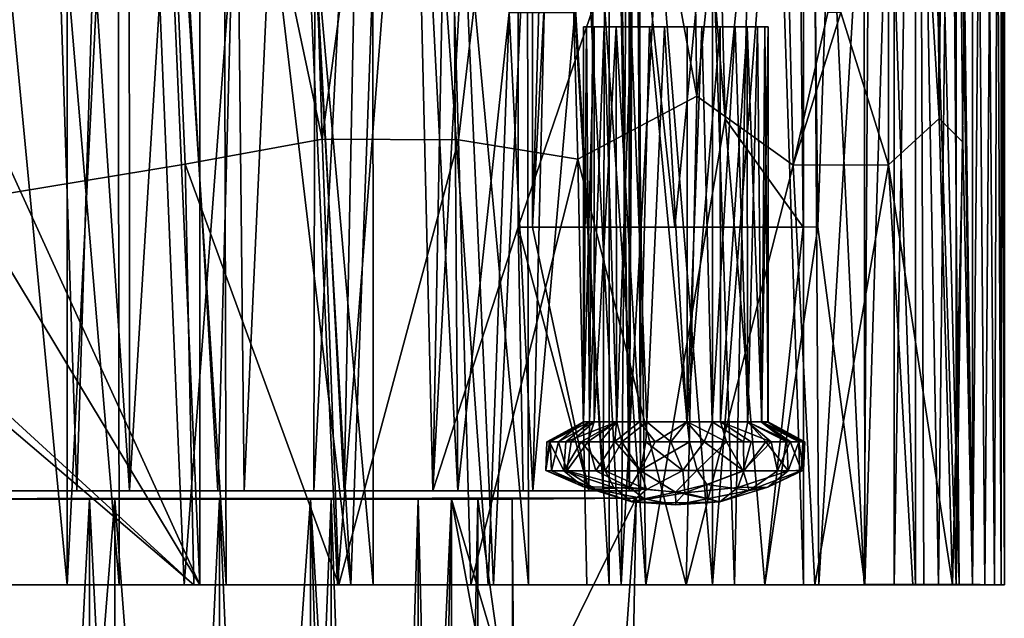
# Model space of a CAD drawing. Units: inches. Extents: x -1.67 to 1.67, y -2.87 to 2.87.
# Drawn here: x 0.32 to 1.67, y -0.91 to -0.09 of the extents above; entities that cross this region are included whole.
import ezdxf

# ---------------------------------------------------------------- set-up
doc = ezdxf.new("R2010")
doc.units = ezdxf.units.IN
doc.layers.get('0').update_dxf_attribs({"true_color": 0xc2ced6})

msp = doc.modelspace()

# ---------------------------------------------------------------- linework, layer by layer
for points in [[(-0.489, 0.8858), (-0.4905, 1.4488), (0.5654, -0.8661), (-0.489, 0.8858)], [(0.489, 0.8858), (0.5654, -0.8661), (-0.4905, 1.4488), (0.489, 0.8858)], [(0.3253, 1.4488), (0.3964, -0.7365), (0.1501, -0.7365), (0.3253, 1.4488)], [(0.258, 1.4488), (0.4511, 1.4488), (0.4543, -0.8659), (0.258, 1.4488)], [(0.4543, -0.8659), (0.2997, -0.8659), (0.258, 1.4488), (0.4543, -0.8659)], [(0.323, 1.4488), (0.2973, -0.7365), (0.4686, -0.7364), (0.323, 1.4488)], [(0.4686, -0.7364), (0.4679, 1.4488), (0.323, 1.4488), (0.4686, -0.7364)], [(0.4641, 1.4488), (0.3964, -0.7365), (0.3253, 1.4488), (0.4641, 1.4488)], [(0.5902, -0.7365), (0.3964, -0.7365), (0.4641, 1.4488), (0.5902, -0.7365)], [(0.4511, 1.4488), (0.5959, 1.4488), (0.602, -0.8659), (0.4511, 1.4488)], [(0.602, -0.8659), (0.4543, -0.8659), (0.4511, 1.4488), (0.602, -0.8659)], [(0.4641, 1.4488), (0.6481, 1.4488), (0.5902, -0.7365), (0.4641, 1.4488)], [(0.6033, 1.4488), (0.4679, 1.4488), (0.4686, -0.7364), (0.6033, 1.4488)], [(0.4686, -0.7364), (0.6266, -0.7365), (0.6033, 1.4488), (0.4686, -0.7364)], [(0.7642, -0.7365), (0.5902, -0.7365), (0.6481, 1.4488), (0.7642, -0.7365)], [(0.5959, 1.4488), (0.8033, 1.4488), (0.8042, -0.8656), (0.5959, 1.4488)], [(0.8042, -0.8656), (0.602, -0.8659), (0.5959, 1.4488), (0.8042, -0.8656)], [(0.7264, 1.4488), (0.6033, 1.4488), (0.6266, -0.7365), (0.7264, 1.4488)], [(0.6266, -0.7365), (0.7224, -0.7365), (0.7264, 1.4488), (0.6266, -0.7365)], [(0.6481, 1.4488), (0.8072, 1.4488), (0.7642, -0.7365), (0.6481, 1.4488)], [(0.8348, 1.4488), (0.7264, 1.4488), (0.7224, -0.7365), (0.8348, 1.4488)], [(0.7224, -0.7365), (0.8864, -0.7365), (0.8348, 1.4488), (0.7224, -0.7365)], [(0.9207, -0.7365), (0.7642, -0.7365), (0.8072, 1.4488), (0.9207, -0.7365)], [(0.8033, 1.4488), (1.0142, 1.4488), (1.0177, -0.8658), (0.8033, 1.4488)], [(1.0177, -0.8658), (0.8042, -0.8656), (0.8033, 1.4488), (1.0177, -0.8658)], [(0.8072, 1.4488), (0.905, 1.4488), (0.9207, -0.7365), (0.8072, 1.4488)], [(0.9273, 1.4488), (0.8348, 1.4488), (0.8864, -0.7365), (0.9273, 1.4488)], [(1.0048, 1.4482), (0.9273, 1.4488), (0.8864, -0.7365), (1.0048, 1.4482)], [(0.8864, -0.7365), (1.0035, -0.374), (1.0048, 1.4482), (0.8864, -0.7365)], [(0.9207, -0.7365), (0.905, 1.4488), (0.9911, -0.0787), (0.9207, -0.7365)], [(1.3847, 0.741), (1.0048, 1.4482), (1.0035, -0.374), (1.3847, 0.741)], [(1.1791, -0.8659), (1.0177, -0.8658), (1.0142, 1.4488), (1.1791, -0.8659)], [(1.0142, 1.4488), (1.1483, 1.4488), (1.1791, -0.8659), (1.0142, 1.4488)], [(1.1011, -0.7365), (1.1191, 1.4488), (1.0232, -0.374), (1.1011, -0.7365)], [(1.0763, 1.4488), (1.0234, 1.4483), (1.0232, -0.374), (1.0763, 1.4488)], [(1.1191, 1.4488), (1.0763, 1.4488), (1.0232, -0.374), (1.1191, 1.4488)], [(1.2193, -0.374), (1.0232, -0.374), (1.0234, 1.4483), (1.2193, -0.374)], [(1.0234, 1.4483), (1.3964, 1.4488), (1.2193, -0.374), (1.0234, 1.4483)], [(1.1204, -0.7366), (1.0814, -0.0787), (1.1263, 1.4488), (1.1204, -0.7366)], [(1.1191, 1.4488), (1.1011, -0.7365), (1.1569, -0.7365), (1.1191, 1.4488)], [(1.1569, -0.7365), (1.1622, 1.4488), (1.1191, 1.4488), (1.1569, -0.7365)], [(1.1566, -0.7365), (1.1204, -0.7366), (1.1263, 1.4488), (1.1566, -0.7365)], [(1.1263, 1.4488), (1.1558, 1.4488), (1.1566, -0.7365), (1.1263, 1.4488)], [(1.2436, 1.4487), (1.2887, -0.2249), (1.1483, 1.4488), (1.2436, 1.4487)], [(1.2887, -0.2249), (1.1791, -0.8659), (1.1483, 1.4488), (1.2887, -0.2249)], [(1.1566, -0.7365), (1.1558, 1.4488), (1.1693, 1.4488), (1.1566, -0.7365)], [(1.1693, 1.4488), (1.1718, -0.7365), (1.1566, -0.7365), (1.1693, 1.4488)], [(1.1622, 1.4488), (1.1569, -0.7365), (1.1718, -0.7365), (1.1622, 1.4488)], [(1.1718, -0.7365), (1.1693, 1.4488), (1.1622, 1.4488), (1.1718, -0.7365)], [(1.2193, -0.374), (1.3964, 1.4488), (1.4159, -0.3734), (1.2193, -0.374)], [(1.2436, 1.4487), (1.3847, 0.741), (1.2887, -0.2249), (1.2436, 1.4487)], [(1.3964, 1.4488), (1.4783, 1.4487), (1.4159, -0.3734), (1.3964, 1.4488)], [(1.4159, -0.3734), (1.4783, 1.4487), (1.4809, -0.8656), (1.4159, -0.3734)], [(1.4809, -0.8656), (1.4783, 1.4487), (1.5527, 1.4487), (1.4809, -0.8656)], [(1.5527, 1.4487), (1.562, -0.8656), (1.4809, -0.8656), (1.5527, 1.4487)], [(1.5527, 1.4487), (1.5923, 1.4487), (1.6107, -0.8649), (1.5527, 1.4487)], [(1.6107, -0.8649), (1.562, -0.8656), (1.5527, 1.4487), (1.6107, -0.8649)], [(1.5982, 1.444), (1.5746, 0.8694), (1.5828, -0.2244), (1.5982, 1.444)], [(1.6157, -0.257), (1.5982, 1.444), (1.5828, -0.2244), (1.6157, -0.257)], [(1.5923, 1.4487), (1.5982, 1.444), (1.6291, -0.8655), (1.5923, 1.4487)], [(1.6291, -0.8655), (1.6107, -0.8649), (1.5923, 1.4487), (1.6291, -0.8655)], [(1.6157, -0.257), (1.6291, -0.8655), (1.5982, 1.444), (1.6157, -0.257)], [(1.5132, -0.2883), (1.514, 0.8974), (1.4478, -0.0787), (1.5132, -0.2883)], [(1.514, 0.8974), (1.5132, -0.2883), (1.5828, -0.2244), (1.514, 0.8974)], [(1.5828, -0.2244), (1.5746, 0.8694), (1.514, 0.8974), (1.5828, -0.2244)], [(-0.489, 0.8858), (0.5654, -0.8661), (-0.5654, -0.8661), (-0.489, 0.8858)], [(0.3831, -0.8661), (0.3831, 0.8858), (0.2156, 0.8858), (0.3831, -0.8661)], [(0.2156, 0.8858), (0.2156, -0.8661), (0.3831, -0.8661), (0.2156, 0.8858)], [(0.3831, -0.8661), (0.5442, -0.8661), (0.4708, 0.8858), (0.3831, -0.8661)], [(0.3831, -0.8661), (0.4708, 0.8858), (0.3831, 0.8858), (0.3831, -0.8661)], [(0.4708, 0.8858), (0.5442, -0.8661), (0.6758, 0.8857), (0.4708, 0.8858)], [(0.489, 0.8858), (0.5654, 0.8858), (0.5654, -0.8661), (0.489, 0.8858)], [(0.5442, -0.8661), (0.7548, -0.8661), (0.6758, 0.8857), (0.5442, -0.8661)], [(0.5654, 0.8858), (0.7735, -0.8661), (0.5654, -0.8661), (0.5654, 0.8858)], [(0.7735, -0.8661), (0.5654, 0.8858), (0.6726, 0.8858), (0.7735, -0.8661)], [(0.7735, -0.8661), (0.6726, 0.8858), (0.8368, 0.8858), (0.7735, -0.8661)], [(0.7548, -0.8661), (0.8919, 0.8857), (0.6758, 0.8857), (0.7548, -0.8661)], [(0.7548, -0.8661), (0.9698, -0.8661), (0.8919, 0.8857), (0.7548, -0.8661)], [(0.8368, 0.8858), (0.9623, -0.8661), (0.7735, -0.8661), (0.8368, 0.8858)], [(0.9623, -0.8661), (0.8368, 0.8858), (1.0266, 0.8858), (0.9623, -0.8661)], [(0.8919, 0.8857), (0.9698, -0.8661), (1.0526, 0.8858), (0.8919, 0.8857)], [(0.9623, -0.8661), (1.0266, 0.8858), (1.1287, -0.8661), (0.9623, -0.8661)], [(0.9698, -0.8661), (1.1453, -0.866), (1.0526, 0.8858), (0.9698, -0.8661)], [(1.1287, -0.8661), (1.0266, 0.8858), (1.1287, 0.8858), (1.1287, -0.8661)], [(1.1453, -0.866), (1.1593, 0.8858), (1.0526, 0.8858), (1.1453, -0.866)], [(1.2709, -0.8661), (1.1287, -0.8661), (1.1287, 0.8858), (1.2709, -0.8661)], [(1.1287, 0.8858), (1.2709, 0.8858), (1.2709, -0.8661), (1.1287, 0.8858)], [(1.1453, -0.866), (1.3015, -0.8661), (1.2425, 0.8858), (1.1453, -0.866)], [(1.1453, -0.866), (1.2425, 0.8858), (1.1593, 0.8858), (1.1453, -0.866)], [(1.2425, 0.8858), (1.3015, -0.8661), (1.3381, 0.8858), (1.2425, 0.8858)], [(1.2709, -0.8661), (1.2709, 0.8858), (1.4062, 0.8855), (1.2709, -0.8661)], [(1.4062, 0.8855), (1.4172, -0.8661), (1.2709, -0.8661), (1.4062, 0.8855)], [(1.3015, -0.8661), (1.3961, -0.8661), (1.3381, 0.8858), (1.3015, -0.8661)], [(1.3961, -0.8661), (1.3961, 0.8858), (1.3381, 0.8858), (1.3961, -0.8661)], [(1.4798, -0.8661), (1.4908, 0.8858), (1.3961, 0.8858), (1.4798, -0.8661)], [(1.3961, 0.8858), (1.3961, -0.8661), (1.4798, -0.8661), (1.3961, 0.8858)], [(1.4172, -0.8661), (1.4062, 0.8855), (1.5213, 0.8858), (1.4172, -0.8661)], [(1.5213, 0.8858), (1.5213, -0.8661), (1.4172, -0.8661), (1.5213, 0.8858)], [(1.4908, 0.8858), (1.4798, -0.8661), (1.5505, -0.8661), (1.4908, 0.8858)], [(1.5505, -0.8661), (1.5505, 0.8858), (1.4908, 0.8858), (1.5505, -0.8661)], [(1.5213, -0.8661), (1.5502, 0.8858), (1.5823, -0.8661), (1.5213, -0.8661)], [(1.5213, -0.8661), (1.5213, 0.8858), (1.5502, 0.8858), (1.5213, -0.8661)], [(1.5823, -0.8661), (1.5502, 0.8858), (1.6014, 0.8858), (1.5823, -0.8661)], [(1.6064, -0.8661), (1.6064, 0.8858), (1.5505, 0.8858), (1.6064, -0.8661)], [(1.5505, 0.8858), (1.5505, -0.8661), (1.6064, -0.8661), (1.5505, 0.8858)], [(1.5823, -0.8661), (1.6014, 0.8858), (1.6288, -0.8661), (1.5823, -0.8661)], [(1.6288, -0.8661), (1.6014, 0.8858), (1.6288, 0.8858), (1.6288, -0.8661)], [(1.6064, -0.8661), (1.646, -0.8661), (1.6314, 0.8858), (1.6064, -0.8661)], [(1.6064, -0.8661), (1.6314, 0.8858), (1.6064, 0.8858), (1.6064, -0.8661)], [(1.6288, -0.8661), (1.6449, 0.8858), (1.6593, -0.8661), (1.6288, -0.8661)], [(1.6288, -0.8661), (1.6288, 0.8858), (1.6449, 0.8858), (1.6288, -0.8661)], [(1.6314, 0.8858), (1.646, -0.8661), (1.6597, 0.8858), (1.6314, 0.8858)], [(1.6449, 0.8858), (1.665, 0.8858), (1.6593, -0.8661), (1.6449, 0.8858)], [(1.646, -0.8661), (1.6682, -0.8661), (1.6597, 0.8858), (1.646, -0.8661)], [(1.6593, -0.8661), (1.665, 0.8858), (1.6727, -0.8661), (1.6593, -0.8661)], [(1.6682, -0.8661), (1.6682, 0.8858), (1.6597, 0.8858), (1.6682, -0.8661)], [(1.6727, -0.8661), (1.665, 0.8858), (1.6727, 0.8858), (1.6727, -0.8661)], [(1.6727, -0.8661), (1.6727, 0.8858), (1.6682, 0.8858), (1.6727, -0.8661)], [(1.6682, 0.8858), (1.6682, -0.8661), (1.6727, -0.8661), (1.6682, 0.8858)], [(0.4949, 0.8727), (0.0197, -0.374), (0.5454, -0.2874), (0.4949, 0.8727)], [(0.734, -0.2528), (0.4949, 0.8727), (0.5454, -0.2874), (0.734, -0.2528)], [(0.6988, 0.8703), (0.4949, 0.8727), (0.734, -0.2528), (0.6988, 0.8703)], [(0.8866, 0.8704), (0.6988, 0.8703), (0.734, -0.2528), (0.8866, 0.8704)], [(0.734, -0.2528), (0.9217, -0.2537), (0.8866, 0.8704), (0.734, -0.2528)], [(1.0533, 0.8705), (0.8866, 0.8704), (0.9217, -0.2537), (1.0533, 0.8705)], [(1.0858, -0.2803), (1.0533, 0.8705), (0.9217, -0.2537), (1.0858, -0.2803)], [(1.2354, 0.8058), (1.0533, 0.8705), (1.2497, -0.1938), (1.2354, 0.8058)], [(1.0533, 0.8705), (1.0858, -0.2803), (1.2497, -0.1938), (1.0533, 0.8705)], [(1.2354, 0.8058), (1.2497, -0.1938), (1.3556, 0.8171), (1.2354, 0.8058)], [(1.2497, -0.1938), (1.3821, -0.2885), (1.3556, 0.8171), (1.2497, -0.1938)], [(1.3821, -0.2885), (1.4297, -0.0787), (1.3556, 0.8171), (1.3821, -0.2885)], [(1.3959, -0.374), (1.3847, 0.741), (1.0035, -0.374), (1.3959, -0.374)], [(1.3959, -0.374), (1.2887, -0.2249), (1.3847, 0.741), (1.3959, -0.374)], [(0.9911, -0.0787), (1.0236, -0.7365), (0.9207, -0.7365), (0.9911, -0.0787)], [(1.0394, -0.0787), (1.0236, -0.7365), (0.9911, -0.0787), (1.0394, -0.0787)], [(1.0236, -0.7365), (1.0394, -0.0787), (1.0814, -0.0787), (1.0236, -0.7365)], [(1.0814, -0.0787), (1.1204, -0.7366), (1.0236, -0.7365), (1.0814, -0.0787)], [(1.4297, -0.0787), (1.3821, -0.2885), (1.4478, -0.0787), (1.4297, -0.0787)], [(1.4478, -0.0787), (1.3821, -0.2885), (1.5132, -0.2883), (1.4478, -0.0787)], [(1.0935, -0.6419), (1.1082, -0.0984), (1.1084, -0.6419), (1.0935, -0.6419)], [(1.1082, -0.0984), (1.0935, -0.6419), (1.0935, -0.0984), (1.1082, -0.0984)], [(1.0935, -0.0984), (1.0935, -0.6419), (1.0977, -0.0984), (1.0935, -0.0984)], [(1.0935, -0.6419), (1.102, -0.6418), (1.0977, -0.0984), (1.0935, -0.6419)], [(1.1082, -0.0984), (1.0935, -0.0984), (1.0977, -0.0984), (1.1082, -0.0984)], [(1.1221, -0.0984), (1.0977, -0.0984), (1.102, -0.6418), (1.1221, -0.0984)], [(1.2048, -0.0984), (1.0977, -0.0984), (1.1221, -0.0984), (1.2048, -0.0984)], [(1.0977, -0.0984), (1.2362, -0.0984), (1.1082, -0.0984), (1.0977, -0.0984)], [(1.0977, -0.0984), (1.2048, -0.0984), (1.3432, -0.0984), (1.0977, -0.0984)], [(1.3432, -0.0984), (1.2362, -0.0984), (1.0977, -0.0984), (1.3432, -0.0984)], [(1.102, -0.6418), (1.1395, -0.6419), (1.1221, -0.0984), (1.102, -0.6418)], [(1.1386, -0.0984), (1.1084, -0.6419), (1.1082, -0.0984), (1.1386, -0.0984)], [(1.1082, -0.0984), (1.2362, -0.0984), (1.1386, -0.0984), (1.1082, -0.0984)], [(1.1386, -0.0984), (1.1389, -0.6419), (1.1084, -0.6419), (1.1386, -0.0984)], [(1.1221, -0.0984), (1.1395, -0.6419), (1.1591, -0.0984), (1.1221, -0.0984)], [(1.1221, -0.0984), (1.1591, -0.0984), (1.2048, -0.0984), (1.1221, -0.0984)], [(1.1386, -0.0984), (1.1844, -0.0984), (1.1704, -0.6418), (1.1386, -0.0984)], [(1.1704, -0.6418), (1.1389, -0.6419), (1.1386, -0.0984), (1.1704, -0.6418)], [(1.1386, -0.0984), (1.2362, -0.0984), (1.1844, -0.0984), (1.1386, -0.0984)], [(1.1805, -0.6419), (1.1591, -0.0984), (1.1395, -0.6419), (1.1805, -0.6419)], [(1.1591, -0.0984), (1.1805, -0.6419), (1.2048, -0.0984), (1.1591, -0.0984)], [(1.1844, -0.0984), (1.2362, -0.6419), (1.1704, -0.6418), (1.1844, -0.0984)], [(1.2357, -0.6418), (1.2048, -0.0984), (1.1805, -0.6419), (1.2357, -0.6418)], [(1.1844, -0.0984), (1.2362, -0.0984), (1.2362, -0.6419), (1.1844, -0.0984)], [(1.2048, -0.0984), (1.2357, -0.6418), (1.2565, -0.0984), (1.2048, -0.0984)], [(1.2565, -0.0984), (1.3432, -0.0984), (1.2048, -0.0984), (1.2565, -0.0984)], [(1.2706, -0.6418), (1.2565, -0.0984), (1.2357, -0.6418), (1.2706, -0.6418)], [(1.2362, -0.0984), (1.2818, -0.0984), (1.2362, -0.6419), (1.2362, -0.0984)], [(1.2818, -0.0984), (1.2822, -0.6419), (1.2362, -0.6419), (1.2818, -0.0984)], [(1.3188, -0.0984), (1.2818, -0.0984), (1.2362, -0.0984), (1.3188, -0.0984)], [(1.2362, -0.0984), (1.3432, -0.0984), (1.3188, -0.0984), (1.2362, -0.0984)], [(1.3023, -0.0984), (1.2565, -0.0984), (1.2706, -0.6418), (1.3023, -0.0984)], [(1.3328, -0.0984), (1.2565, -0.0984), (1.3023, -0.0984), (1.3328, -0.0984)], [(1.3432, -0.0984), (1.2565, -0.0984), (1.3328, -0.0984), (1.3432, -0.0984)], [(1.2706, -0.6418), (1.3198, -0.6419), (1.3023, -0.0984), (1.2706, -0.6418)], [(1.3188, -0.0984), (1.2822, -0.6419), (1.2818, -0.0984), (1.3188, -0.0984)], [(1.3188, -0.0984), (1.3192, -0.6419), (1.2822, -0.6419), (1.3188, -0.0984)], [(1.3023, -0.0984), (1.3198, -0.6419), (1.3328, -0.0984), (1.3023, -0.0984)], [(1.3188, -0.0984), (1.3432, -0.0984), (1.339, -0.6418), (1.3188, -0.0984)], [(1.339, -0.6418), (1.3192, -0.6419), (1.3188, -0.0984), (1.339, -0.6418)], [(1.3328, -0.0984), (1.3198, -0.6419), (1.3385, -0.642), (1.3328, -0.0984)], [(1.3475, -0.0984), (1.3328, -0.0984), (1.3385, -0.642), (1.3475, -0.0984)], [(1.3475, -0.0984), (1.3432, -0.0984), (1.3328, -0.0984), (1.3475, -0.0984)], [(1.3385, -0.642), (1.3474, -0.642), (1.3475, -0.0984), (1.3385, -0.642)], [(1.339, -0.6418), (1.3432, -0.0984), (1.3478, -0.6418), (1.339, -0.6418)], [(1.3432, -0.0984), (1.3475, -0.0984), (1.3478, -0.6418), (1.3432, -0.0984)], [(1.3478, -0.6418), (1.3475, -0.0984), (1.3474, -0.642), (1.3478, -0.6418)], [(1.235, -0.8661), (1.2497, -0.1938), (1.0858, -0.2803), (1.235, -0.8661)], [(1.2497, -0.1938), (1.235, -0.8661), (1.3821, -0.2885), (1.2497, -0.1938)], [(1.3431, -0.8661), (1.1791, -0.8659), (1.2887, -0.2249), (1.3431, -0.8661)], [(1.2887, -0.2249), (1.3959, -0.374), (1.3431, -0.8661), (1.2887, -0.2249)], [(1.6015, -0.8661), (1.5828, -0.2244), (1.5132, -0.2883), (1.6015, -0.8661)], [(1.6015, -0.8661), (1.6157, -0.257), (1.5828, -0.2244), (1.6015, -0.8661)], [(0.757, -0.8661), (0.734, -0.2528), (0.5454, -0.2874), (0.757, -0.8661)], [(0.9217, -0.2537), (0.734, -0.2528), (0.757, -0.8661), (0.9217, -0.2537)], [(0.757, -0.8661), (0.9383, -0.8661), (0.9217, -0.2537), (0.757, -0.8661)], [(1.0858, -0.2803), (0.9217, -0.2537), (0.9383, -0.8661), (1.0858, -0.2803)], [(1.6015, -0.8661), (1.6291, -0.8655), (1.6157, -0.257), (1.6015, -0.8661)], [(0.9383, -0.8661), (1.0982, -0.8661), (1.0858, -0.2803), (0.9383, -0.8661)], [(1.0982, -0.8661), (1.235, -0.8661), (1.0858, -0.2803), (1.0982, -0.8661)], [(0.0197, -0.374), (0.5571, -0.8661), (0.5454, -0.2874), (0.0197, -0.374)], [(0.5454, -0.2874), (0.5571, -0.8661), (0.757, -0.8661), (0.5454, -0.2874)], [(1.235, -0.8661), (1.412, -0.866), (1.3821, -0.2885), (1.235, -0.8661)], [(1.5132, -0.2883), (1.3821, -0.2885), (1.412, -0.866), (1.5132, -0.2883)], [(1.412, -0.866), (1.5469, -0.8661), (1.5132, -0.2883), (1.412, -0.866)], [(1.5132, -0.2883), (1.5469, -0.8661), (1.6015, -0.8661), (1.5132, -0.2883)], [(0.5571, -0.8661), (-0.0197, -0.374), (-0.5615, -0.8656), (0.5571, -0.8661)], [(0.5571, -0.8661), (0.0197, -0.374), (-0.0197, -0.374), (0.5571, -0.8661)], [(0.8864, -0.7365), (1.0106, -0.7365), (1.0035, -0.374), (0.8864, -0.7365)], [(1.1011, -0.7365), (1.0232, -0.374), (1.0035, -0.374), (1.1011, -0.7365)], [(1.0035, -0.374), (1.0106, -0.7365), (1.1011, -0.7365), (1.0035, -0.374)], [(1.2193, -0.374), (1.0035, -0.374), (1.0232, -0.374), (1.2193, -0.374)], [(1.0035, -0.374), (1.2193, -0.374), (1.3959, -0.374), (1.0035, -0.374)], [(1.2193, -0.374), (1.4159, -0.3734), (1.3959, -0.374), (1.2193, -0.374)], [(1.4159, -0.3734), (1.4809, -0.8656), (1.3431, -0.8661), (1.4159, -0.3734)], [(1.3431, -0.8661), (1.3959, -0.374), (1.4159, -0.3734), (1.3431, -0.8661)], [(1.0935, -0.6419), (1.0429, -0.6694), (1.0469, -0.6691), (1.0935, -0.6419)], [(1.0935, -0.6419), (1.0477, -0.6694), (1.0429, -0.6694), (1.0935, -0.6419)], [(1.102, -0.6418), (1.0935, -0.6419), (1.0469, -0.6691), (1.102, -0.6418)], [(1.0469, -0.6691), (1.0694, -0.6694), (1.102, -0.6418), (1.0469, -0.6691)], [(1.059, -0.6694), (1.0477, -0.6694), (1.0935, -0.6419), (1.059, -0.6694)], [(1.1084, -0.6419), (1.0766, -0.6694), (1.059, -0.6694), (1.1084, -0.6419)], [(1.0935, -0.6419), (1.1084, -0.6419), (1.059, -0.6694), (1.0935, -0.6419)], [(1.102, -0.6418), (1.0694, -0.6694), (1.1395, -0.6419), (1.102, -0.6418)], [(1.0694, -0.6694), (1.0903, -0.6694), (1.1395, -0.6419), (1.0694, -0.6694)], [(1.0995, -0.6694), (1.0766, -0.6694), (1.1084, -0.6419), (1.0995, -0.6694)], [(1.1395, -0.6419), (1.0903, -0.6694), (1.1165, -0.6694), (1.1395, -0.6419)], [(1.1084, -0.6419), (1.1389, -0.6419), (1.0995, -0.6694), (1.1084, -0.6419)], [(1.1366, -0.669), (1.0995, -0.6694), (1.1389, -0.6419), (1.1366, -0.669)], [(1.1395, -0.6419), (1.1165, -0.6694), (1.1463, -0.6694), (1.1395, -0.6419)], [(1.1923, -0.6694), (1.1366, -0.669), (1.1704, -0.6418), (1.1923, -0.6694)], [(1.1389, -0.6419), (1.1704, -0.6418), (1.1366, -0.669), (1.1389, -0.6419)], [(1.1805, -0.6419), (1.1395, -0.6419), (1.1463, -0.6694), (1.1805, -0.6419)], [(1.1463, -0.6694), (1.1795, -0.6694), (1.1805, -0.6419), (1.1463, -0.6694)], [(1.1704, -0.6418), (1.2362, -0.6419), (1.1923, -0.6694), (1.1704, -0.6418)], [(1.1805, -0.6419), (1.1795, -0.6694), (1.2138, -0.6694), (1.1805, -0.6419)], [(1.2357, -0.6418), (1.1805, -0.6419), (1.2138, -0.6694), (1.2357, -0.6418)], [(1.2362, -0.6419), (1.2395, -0.6694), (1.1923, -0.6694), (1.2362, -0.6419)], [(1.2138, -0.6694), (1.2596, -0.6691), (1.2357, -0.6418), (1.2138, -0.6694)], [(1.2706, -0.6418), (1.2357, -0.6418), (1.2596, -0.6691), (1.2706, -0.6418)], [(1.2822, -0.6419), (1.2903, -0.6694), (1.2362, -0.6419), (1.2822, -0.6419)], [(1.2395, -0.6694), (1.2362, -0.6419), (1.2903, -0.6694), (1.2395, -0.6694)], [(1.2596, -0.6691), (1.3137, -0.6694), (1.2706, -0.6418), (1.2596, -0.6691)], [(1.2706, -0.6418), (1.3137, -0.6694), (1.3198, -0.6419), (1.2706, -0.6418)], [(1.2822, -0.6419), (1.3192, -0.6419), (1.3517, -0.6694), (1.2822, -0.6419)], [(1.3517, -0.6694), (1.3245, -0.6694), (1.2822, -0.6419), (1.3517, -0.6694)], [(1.2822, -0.6419), (1.3245, -0.6694), (1.2903, -0.6694), (1.2822, -0.6419)], [(1.3137, -0.6694), (1.3446, -0.6694), (1.3198, -0.6419), (1.3137, -0.6694)], [(1.3192, -0.6419), (1.339, -0.6418), (1.3778, -0.669), (1.3192, -0.6419)], [(1.3778, -0.669), (1.3517, -0.6694), (1.3192, -0.6419), (1.3778, -0.669)], [(1.3732, -0.6693), (1.3385, -0.642), (1.3198, -0.6419), (1.3732, -0.6693)], [(1.3198, -0.6419), (1.3446, -0.6694), (1.3732, -0.6693), (1.3198, -0.6419)], [(1.3474, -0.642), (1.3385, -0.642), (1.39, -0.6694), (1.3474, -0.642)], [(1.3732, -0.6693), (1.39, -0.6694), (1.3385, -0.642), (1.3732, -0.6693)], [(1.339, -0.6418), (1.3478, -0.6418), (1.3956, -0.6694), (1.339, -0.6418)], [(1.3956, -0.6694), (1.3778, -0.669), (1.339, -0.6418), (1.3956, -0.6694)], [(1.3478, -0.6418), (1.3474, -0.642), (1.398, -0.6694), (1.3478, -0.6418)], [(1.39, -0.6694), (1.398, -0.6694), (1.3474, -0.642), (1.39, -0.6694)], [(1.398, -0.6694), (1.3956, -0.6694), (1.3478, -0.6418), (1.398, -0.6694)], [(1.0469, -0.6691), (1.0415, -0.7089), (1.0664, -0.7091), (1.0469, -0.6691)], [(1.0429, -0.6694), (1.0415, -0.7089), (1.0469, -0.6691), (1.0429, -0.6694)], [(1.0477, -0.6694), (1.0496, -0.7092), (1.0415, -0.7089), (1.0477, -0.6694)], [(1.0415, -0.7089), (1.0429, -0.6694), (1.0477, -0.6694), (1.0415, -0.7089)], [(1.0664, -0.7091), (1.0694, -0.6694), (1.0469, -0.6691), (1.0664, -0.7091)], [(1.0496, -0.7092), (1.0477, -0.6694), (1.059, -0.6694), (1.0496, -0.7092)], [(1.059, -0.6694), (1.0708, -0.7091), (1.0496, -0.7092), (1.059, -0.6694)], [(1.0708, -0.7091), (1.059, -0.6694), (1.0766, -0.6694), (1.0708, -0.7091)], [(1.0903, -0.6694), (1.0664, -0.7091), (1.1232, -0.7091), (1.0903, -0.6694)], [(1.0903, -0.6694), (1.0694, -0.6694), (1.0664, -0.7091), (1.0903, -0.6694)], [(1.0995, -0.6694), (1.1107, -0.7093), (1.0708, -0.7091), (1.0995, -0.6694)], [(1.0708, -0.7091), (1.0766, -0.6694), (1.0995, -0.6694), (1.0708, -0.7091)], [(1.1165, -0.6694), (1.0903, -0.6694), (1.1232, -0.7091), (1.1165, -0.6694)], [(1.1366, -0.669), (1.1107, -0.7093), (1.0995, -0.6694), (1.1366, -0.669)], [(1.1366, -0.669), (1.1716, -0.7086), (1.1107, -0.7093), (1.1366, -0.669)], [(1.1165, -0.6694), (1.1232, -0.7091), (1.1463, -0.6694), (1.1165, -0.6694)], [(1.1463, -0.6694), (1.1232, -0.7091), (1.1722, -0.7092), (1.1463, -0.6694)], [(1.1366, -0.669), (1.1923, -0.6694), (1.1716, -0.7086), (1.1366, -0.669)], [(1.1795, -0.6694), (1.1463, -0.6694), (1.1722, -0.7092), (1.1795, -0.6694)], [(1.2395, -0.6694), (1.2499, -0.7083), (1.1716, -0.7086), (1.2395, -0.6694)], [(1.1716, -0.7086), (1.1923, -0.6694), (1.2395, -0.6694), (1.1716, -0.7086)], [(1.1795, -0.6694), (1.1722, -0.7092), (1.2303, -0.7088), (1.1795, -0.6694)], [(1.2303, -0.7088), (1.2138, -0.6694), (1.1795, -0.6694), (1.2303, -0.7088)], [(1.2303, -0.7088), (1.2596, -0.6691), (1.2138, -0.6694), (1.2303, -0.7088)], [(1.2596, -0.6691), (1.2303, -0.7088), (1.314, -0.7093), (1.2596, -0.6691)], [(1.2903, -0.6694), (1.2499, -0.7083), (1.2395, -0.6694), (1.2903, -0.6694)], [(1.2903, -0.6694), (1.3131, -0.7092), (1.2499, -0.7083), (1.2903, -0.6694)], [(1.314, -0.7093), (1.3137, -0.6694), (1.2596, -0.6691), (1.314, -0.7093)], [(1.3131, -0.7092), (1.2903, -0.6694), (1.3245, -0.6694), (1.3131, -0.7092)], [(1.3517, -0.6694), (1.3605, -0.7093), (1.3131, -0.7092), (1.3517, -0.6694)], [(1.3131, -0.7092), (1.3245, -0.6694), (1.3517, -0.6694), (1.3131, -0.7092)], [(1.314, -0.7093), (1.3446, -0.6694), (1.3137, -0.6694), (1.314, -0.7093)], [(1.3446, -0.6694), (1.314, -0.7093), (1.375, -0.7091), (1.3446, -0.6694)], [(1.3446, -0.6694), (1.375, -0.7091), (1.3732, -0.6693), (1.3446, -0.6694)], [(1.3517, -0.6694), (1.3778, -0.669), (1.3605, -0.7093), (1.3517, -0.6694)], [(1.3778, -0.669), (1.3935, -0.7085), (1.3605, -0.7093), (1.3778, -0.669)], [(1.3732, -0.6693), (1.375, -0.7091), (1.39, -0.6694), (1.3732, -0.6693)], [(1.39, -0.6694), (1.375, -0.7091), (1.3963, -0.7084), (1.39, -0.6694)], [(1.3956, -0.6694), (1.3935, -0.7085), (1.3778, -0.669), (1.3956, -0.6694)], [(1.39, -0.6694), (1.3963, -0.7084), (1.398, -0.6694), (1.39, -0.6694)], [(1.398, -0.6694), (1.3963, -0.7084), (1.3935, -0.7085), (1.398, -0.6694)], [(1.398, -0.6694), (1.3935, -0.7085), (1.3956, -0.6694), (1.398, -0.6694)], [(1.0415, -0.7089), (1.0496, -0.7092), (1.1095, -0.7345), (1.0415, -0.7089)], [(1.1095, -0.7345), (1.0925, -0.7309), (1.0415, -0.7089), (1.1095, -0.7345)], [(1.0415, -0.7089), (1.0925, -0.7309), (1.0664, -0.7091), (1.0415, -0.7089)], [(1.0496, -0.7092), (1.0708, -0.7091), (1.1095, -0.7345), (1.0496, -0.7092)], [(1.1351, -0.732), (1.1232, -0.7091), (1.0664, -0.7091), (1.1351, -0.732)], [(1.0925, -0.7309), (1.1351, -0.732), (1.0664, -0.7091), (1.0925, -0.7309)], [(1.1573, -0.7319), (1.1095, -0.7345), (1.0708, -0.7091), (1.1573, -0.7319)], [(1.0708, -0.7091), (1.1107, -0.7093), (1.1573, -0.7319), (1.0708, -0.7091)], [(1.1573, -0.7319), (1.1107, -0.7093), (1.1716, -0.7086), (1.1573, -0.7319)], [(1.1232, -0.7091), (1.1804, -0.7348), (1.1722, -0.7092), (1.1232, -0.7091)], [(1.1351, -0.732), (1.1804, -0.7348), (1.1232, -0.7091), (1.1351, -0.732)], [(1.2203, -0.7386), (1.1573, -0.7319), (1.1716, -0.7086), (1.2203, -0.7386)], [(1.2203, -0.7386), (1.1716, -0.7086), (1.2499, -0.7083), (1.2203, -0.7386)], [(1.2303, -0.7088), (1.1722, -0.7092), (1.1804, -0.7348), (1.2303, -0.7088)], [(1.1804, -0.7348), (1.2332, -0.7394), (1.2303, -0.7088), (1.1804, -0.7348)], [(1.2632, -0.7279), (1.2203, -0.7386), (1.2499, -0.7083), (1.2632, -0.7279)], [(1.2332, -0.7394), (1.314, -0.7093), (1.2303, -0.7088), (1.2332, -0.7394)], [(1.3059, -0.732), (1.314, -0.7093), (1.2332, -0.7394), (1.3059, -0.732)], [(1.3131, -0.7092), (1.2632, -0.7279), (1.2499, -0.7083), (1.3131, -0.7092)], [(1.3214, -0.736), (1.2632, -0.7279), (1.3131, -0.7092), (1.3214, -0.736)], [(1.375, -0.7091), (1.314, -0.7093), (1.3059, -0.732), (1.375, -0.7091)], [(1.3473, -0.7316), (1.375, -0.7091), (1.3059, -0.732), (1.3473, -0.7316)], [(1.3131, -0.7092), (1.3605, -0.7093), (1.3214, -0.736), (1.3131, -0.7092)], [(1.3935, -0.7085), (1.3473, -0.7316), (1.3214, -0.736), (1.3935, -0.7085)], [(1.3935, -0.7085), (1.3214, -0.736), (1.3605, -0.7093), (1.3935, -0.7085)], [(1.375, -0.7091), (1.3473, -0.7316), (1.3963, -0.7084), (1.375, -0.7091)], [(1.3473, -0.7316), (1.3935, -0.7085), (1.3963, -0.7084), (1.3473, -0.7316)], [(1.1599, -0.7516), (1.1351, -0.732), (1.0925, -0.7309), (1.1599, -0.7516)], [(1.1095, -0.7345), (1.1599, -0.7516), (1.0925, -0.7309), (1.1095, -0.7345)], [(1.2632, -0.7279), (1.2638, -0.7475), (1.2203, -0.7386), (1.2632, -0.7279)], [(1.2632, -0.7279), (1.3214, -0.736), (1.2638, -0.7475), (1.2632, -0.7279)], [(1.3473, -0.7316), (1.3059, -0.732), (1.2812, -0.7516), (1.3473, -0.7316)], [(1.3214, -0.736), (1.3473, -0.7316), (1.2812, -0.7516), (1.3214, -0.736)], [(0.7224, -0.7365), (-0.9207, -0.7365), (-1.0302, -0.7365), (0.7224, -0.7365)], [(0.7224, -0.7365), (-1.0302, -0.7365), (0.1501, -0.7365), (0.7224, -0.7365)], [(0.2973, -0.7365), (-0.9207, -0.7365), (0.7224, -0.7365), (0.2973, -0.7365)], [(0.1501, -0.7365), (1.0236, -0.7365), (0.7224, -0.7365), (0.1501, -0.7365)], [(0.1501, -0.7365), (0.5902, -0.7365), (0.9207, -0.7365), (0.1501, -0.7365)], [(0.1501, -0.7365), (0.9207, -0.7365), (1.0236, -0.7365), (0.1501, -0.7365)], [(0.3964, -0.7365), (0.5902, -0.7365), (0.1501, -0.7365), (0.3964, -0.7365)], [(0.2973, -0.7365), (0.7224, -0.7365), (0.4686, -0.7364), (0.2973, -0.7365)], [(0.6266, -0.7365), (0.4686, -0.7364), (0.7224, -0.7365), (0.6266, -0.7365)], [(0.7642, -0.7365), (0.9207, -0.7365), (0.5902, -0.7365), (0.7642, -0.7365)], [(1.0106, -0.7365), (0.8864, -0.7365), (0.7224, -0.7365), (1.0106, -0.7365)], [(1.1011, -0.7365), (1.0106, -0.7365), (0.7224, -0.7365), (1.1011, -0.7365)], [(0.7224, -0.7365), (1.1718, -0.7365), (1.1011, -0.7365), (0.7224, -0.7365)], [(0.7224, -0.7365), (1.0236, -0.7365), (1.1718, -0.7365), (0.7224, -0.7365)], [(1.1566, -0.7365), (1.1718, -0.7365), (1.0236, -0.7365), (1.1566, -0.7365)], [(1.1566, -0.7365), (1.0236, -0.7365), (1.1204, -0.7366), (1.1566, -0.7365)], [(1.1718, -0.7365), (1.1569, -0.7365), (1.1011, -0.7365), (1.1718, -0.7365)], [(1.1772, -0.7475), (1.1095, -0.7345), (1.1573, -0.7319), (1.1772, -0.7475)], [(1.1772, -0.7475), (1.1599, -0.7516), (1.1095, -0.7345), (1.1772, -0.7475)], [(1.1599, -0.7516), (1.1804, -0.7348), (1.1351, -0.732), (1.1599, -0.7516)], [(1.2203, -0.7386), (1.1772, -0.7475), (1.1573, -0.7319), (1.2203, -0.7386)], [(1.2332, -0.7394), (1.1804, -0.7348), (1.1599, -0.7516), (1.2332, -0.7394)], [(1.1599, -0.7516), (1.2205, -0.7533), (1.2332, -0.7394), (1.1599, -0.7516)], [(1.2205, -0.7558), (1.1772, -0.7475), (1.2203, -0.7386), (1.2205, -0.7558)], [(1.2203, -0.7386), (1.2638, -0.7475), (1.2205, -0.7558), (1.2203, -0.7386)], [(1.2332, -0.7394), (1.2205, -0.7533), (1.2812, -0.7516), (1.2332, -0.7394)], [(1.2812, -0.7516), (1.3059, -0.732), (1.2332, -0.7394), (1.2812, -0.7516)], [(1.3214, -0.736), (1.2812, -0.7516), (1.2638, -0.7475), (1.3214, -0.736)], [(0.1546, -0.748), (-0.7462, -0.748), (0.8854, -0.7468), (0.1546, -0.748)], [(0.2216, -0.748), (0.8854, -0.7468), (-0.7462, -0.748), (0.2216, -0.748)], [(0.1546, -0.748), (0.8854, -0.7468), (0.9117, -0.748), (0.1546, -0.748)], [(0.3015, -2.5835), (0.1546, -0.748), (0.4486, -0.748), (0.3015, -2.5835)], [(0.4486, -0.748), (0.1546, -0.748), (0.7178, -0.748), (0.4486, -0.748)], [(0.7178, -0.748), (0.1546, -0.748), (0.9117, -0.748), (0.7178, -0.748)], [(0.8854, -0.7468), (0.8854, -0.7468), (0.2216, -0.748), (0.8854, -0.7468)], [(0.9479, -0.748), (0.8854, -0.7468), (0.2216, -0.748), (0.9479, -0.748)], [(0.4138, -0.748), (0.2216, -0.748), (0.3186, -2.5835), (0.4138, -0.748)], [(0.4138, -0.748), (0.9479, -0.748), (0.2216, -0.748), (0.4138, -0.748)], [(0.4486, -0.748), (0.4486, -2.5835), (0.3015, -2.5835), (0.4486, -0.748)], [(0.3186, -2.5835), (0.4138, -2.5835), (0.4138, -0.748), (0.3186, -2.5835)], [(0.5926, -0.748), (0.4138, -0.748), (0.5056, -2.5835), (0.5926, -0.748)], [(0.4138, -0.748), (0.4138, -2.5835), (0.5056, -2.5835), (0.4138, -0.748)], [(0.4138, -0.748), (0.5926, -0.748), (0.9479, -0.748), (0.4138, -0.748)], [(0.5896, -2.5835), (0.4486, -0.748), (0.7178, -0.748), (0.5896, -2.5835)], [(0.4486, -2.5835), (0.4486, -0.748), (0.5896, -2.5835), (0.4486, -2.5835)], [(0.5056, -2.5835), (0.5926, -2.5835), (0.5926, -0.748), (0.5056, -2.5835)], [(0.7178, -0.748), (0.7178, -2.5835), (0.5896, -2.5835), (0.7178, -0.748)], [(0.5926, -0.748), (0.5926, -2.5835), (0.6732, -2.5835), (0.5926, -0.748)], [(0.6732, -2.5835), (0.7462, -0.748), (0.5926, -0.748), (0.6732, -2.5835)], [(0.7462, -0.748), (0.9479, -0.748), (0.5926, -0.748), (0.7462, -0.748)], [(0.7462, -0.748), (0.6732, -2.5835), (0.7462, -2.5835), (0.7462, -0.748)], [(0.8269, -2.5835), (0.7751, -2.5835), (0.7178, -0.748), (0.8269, -2.5835)], [(0.7178, -0.748), (0.9117, -0.748), (0.8269, -2.5835), (0.7178, -0.748)], [(0.7178, -2.5835), (0.7178, -0.748), (0.7751, -2.5835), (0.7178, -2.5835)], [(0.7462, -0.748), (0.7462, -2.5835), (0.8107, -2.5835), (0.7462, -0.748)], [(0.8107, -2.5835), (0.866, -0.748), (0.7462, -0.748), (0.8107, -2.5835)], [(0.9479, -0.748), (0.7462, -0.748), (0.866, -0.748), (0.9479, -0.748)], [(0.866, -0.748), (0.8107, -2.5835), (0.866, -2.5835), (0.866, -0.748)], [(0.8725, -2.5835), (0.8269, -2.5835), (0.9117, -0.748), (0.8725, -2.5835)], [(0.866, -0.748), (0.866, -2.5835), (0.9118, -2.5835), (0.866, -0.748)], [(0.9118, -2.5835), (0.9479, -0.748), (0.866, -0.748), (0.9118, -2.5835)], [(0.9117, -0.748), (0.9117, -2.5835), (0.8725, -2.5835), (0.9117, -0.748)], [(1.1661, -0.7468), (0.8854, -0.7468), (0.9955, -0.748), (1.1661, -0.7468)], [(1.1661, -0.7468), (0.9955, -0.748), (0.8854, -0.7468), (1.1661, -0.7468)], [(0.9955, -0.748), (0.9117, -0.748), (0.8854, -0.7468), (0.9955, -0.748)], [(0.9479, -0.748), (0.9955, -0.748), (0.8854, -0.7468), (0.9479, -0.748)], [(1.1661, -0.7468), (1.1661, -0.7468), (0.8854, -0.7468), (1.1661, -0.7468)], [(0.8854, -0.7468), (0.8854, -0.7468), (1.1661, -0.7468), (0.8854, -0.7468)], [(0.9117, -0.748), (0.9965, -1.2069), (0.9117, -2.5835), (0.9117, -0.748)], [(0.9955, -0.748), (0.9961, -1.034), (0.9117, -0.748), (0.9955, -0.748)], [(0.9965, -1.2069), (0.9117, -0.748), (0.9961, -1.034), (0.9965, -1.2069)], [(0.9479, -2.5835), (0.9479, -0.748), (0.9118, -2.5835), (0.9479, -2.5835)], [(0.9479, -0.748), (0.9963, -1.0922), (0.9955, -0.748), (0.9479, -0.748)], [(0.9963, -1.0922), (0.9479, -0.748), (0.9479, -2.5835), (0.9963, -1.0922)], [(1.1661, -0.7468), (0.9955, -0.748), (0.9963, -1.0922), (1.1661, -0.7468)], [(1.0128, -2.8737), (0.9955, -0.748), (1.1661, -0.7468), (1.0128, -2.8737)], [(1.0128, -2.8737), (0.9961, -1.034), (0.9955, -0.748), (1.0128, -2.8737)], [(1.1263, -2.8737), (1.1661, -0.7468), (0.9963, -1.0922), (1.1263, -2.8737)], [(1.1661, -0.7468), (1.1263, -2.8737), (1.0128, -2.8737), (1.1661, -0.7468)], [(1.1263, -2.8737), (1.1263, -2.8737), (1.1661, -0.7468), (1.1263, -2.8737)], [(1.1661, -0.7468), (1.1661, -0.7468), (1.1263, -2.8737), (1.1661, -0.7468)], [(1.2205, -0.7558), (1.1599, -0.7516), (1.1772, -0.7475), (1.2205, -0.7558)], [(1.2205, -0.7558), (1.2205, -0.7533), (1.1599, -0.7516), (1.2205, -0.7558)], [(1.2638, -0.7475), (1.2812, -0.7516), (1.2205, -0.7558), (1.2638, -0.7475)], [(1.2812, -0.7516), (1.2205, -0.7533), (1.2205, -0.7558), (1.2812, -0.7516)], [(-0.5654, -0.8661), (0.5571, -0.8661), (-0.5615, -0.8656), (-0.5654, -0.8661)], [(0.5571, -0.8661), (-0.5654, -0.8661), (0.5654, -0.8661), (0.5571, -0.8661)], [(0.2156, -0.8661), (0.2997, -0.8659), (0.3831, -0.8661), (0.2156, -0.8661)], [(0.4543, -0.8659), (0.3831, -0.8661), (0.2997, -0.8659), (0.4543, -0.8659)], [(0.3831, -0.8661), (0.4543, -0.8659), (0.5442, -0.8661), (0.3831, -0.8661)], [(0.602, -0.8659), (0.5442, -0.8661), (0.4543, -0.8659), (0.602, -0.8659)], [(0.5442, -0.8661), (0.602, -0.8659), (0.7548, -0.8661), (0.5442, -0.8661)], [(0.5654, -0.8661), (0.7735, -0.8661), (0.5571, -0.8661), (0.5654, -0.8661)], [(0.5571, -0.8661), (0.7735, -0.8661), (0.757, -0.8661), (0.5571, -0.8661)], [(0.7548, -0.8661), (0.602, -0.8659), (0.8042, -0.8656), (0.7548, -0.8661)], [(0.9698, -0.8661), (0.7548, -0.8661), (0.8042, -0.8656), (0.9698, -0.8661)], [(0.9383, -0.8661), (0.757, -0.8661), (0.9623, -0.8661), (0.9383, -0.8661)], [(0.7735, -0.8661), (0.9623, -0.8661), (0.757, -0.8661), (0.7735, -0.8661)], [(0.8042, -0.8656), (1.0177, -0.8658), (0.9698, -0.8661), (0.8042, -0.8656)], [(0.9383, -0.8661), (1.1287, -0.8661), (1.0982, -0.8661), (0.9383, -0.8661)], [(1.1287, -0.8661), (0.9383, -0.8661), (0.9623, -0.8661), (1.1287, -0.8661)], [(1.1453, -0.866), (0.9698, -0.8661), (1.0177, -0.8658), (1.1453, -0.866)], [(1.1791, -0.8659), (1.1453, -0.866), (1.0177, -0.8658), (1.1791, -0.8659)], [(1.0982, -0.8661), (1.1287, -0.8661), (1.2709, -0.8661), (1.0982, -0.8661)], [(1.2709, -0.8661), (1.235, -0.8661), (1.0982, -0.8661), (1.2709, -0.8661)], [(1.1453, -0.866), (1.1791, -0.8659), (1.3015, -0.8661), (1.1453, -0.866)], [(1.3431, -0.8661), (1.3015, -0.8661), (1.1791, -0.8659), (1.3431, -0.8661)], [(1.4172, -0.8661), (1.412, -0.866), (1.235, -0.8661), (1.4172, -0.8661)], [(1.2709, -0.8661), (1.4172, -0.8661), (1.235, -0.8661), (1.2709, -0.8661)], [(1.3015, -0.8661), (1.3431, -0.8661), (1.3961, -0.8661), (1.3015, -0.8661)], [(1.4809, -0.8656), (1.3961, -0.8661), (1.3431, -0.8661), (1.4809, -0.8656)], [(1.3961, -0.8661), (1.4809, -0.8656), (1.4798, -0.8661), (1.3961, -0.8661)], [(1.5213, -0.8661), (1.412, -0.866), (1.4172, -0.8661), (1.5213, -0.8661)], [(1.412, -0.866), (1.5213, -0.8661), (1.5469, -0.8661), (1.412, -0.866)], [(1.5505, -0.8661), (1.4798, -0.8661), (1.4809, -0.8656), (1.5505, -0.8661)], [(1.5505, -0.8661), (1.4809, -0.8656), (1.562, -0.8656), (1.5505, -0.8661)], [(1.5823, -0.8661), (1.5469, -0.8661), (1.5213, -0.8661), (1.5823, -0.8661)], [(1.6288, -0.8661), (1.5469, -0.8661), (1.5823, -0.8661), (1.6288, -0.8661)], [(1.6288, -0.8661), (1.6015, -0.8661), (1.5469, -0.8661), (1.6288, -0.8661)], [(1.6064, -0.8661), (1.5505, -0.8661), (1.562, -0.8656), (1.6064, -0.8661)], [(1.562, -0.8656), (1.6107, -0.8649), (1.646, -0.8661), (1.562, -0.8656)], [(1.6064, -0.8661), (1.562, -0.8656), (1.646, -0.8661), (1.6064, -0.8661)], [(1.6593, -0.8661), (1.6291, -0.8655), (1.6015, -0.8661), (1.6593, -0.8661)], [(1.6593, -0.8661), (1.6015, -0.8661), (1.6288, -0.8661), (1.6593, -0.8661)], [(1.6682, -0.8661), (1.6107, -0.8649), (1.6291, -0.8655), (1.6682, -0.8661)], [(1.646, -0.8661), (1.6107, -0.8649), (1.6682, -0.8661), (1.646, -0.8661)], [(1.6291, -0.8655), (1.6593, -0.8661), (1.6727, -0.8661), (1.6291, -0.8655)], [(1.6727, -0.8661), (1.6682, -0.8661), (1.6291, -0.8655), (1.6727, -0.8661)]]:
    msp.add_lwpolyline(points)

doc.saveas('drawing.dxf')
